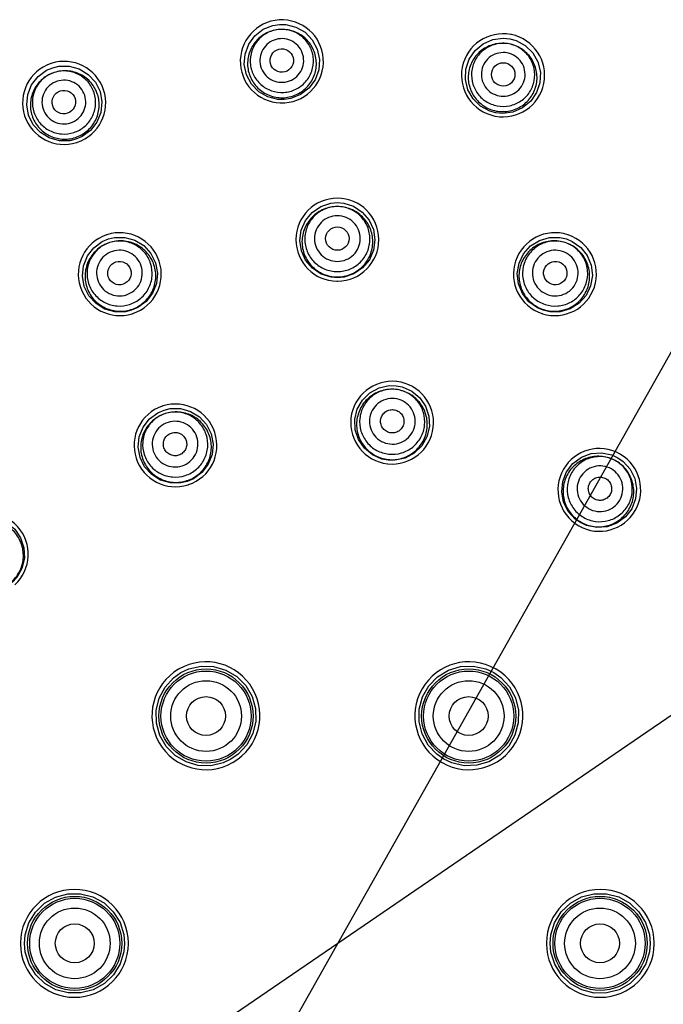
# Model space of a CAD drawing. Units: millimetres. Extents: x 914 to 4379, y 433 to 1972.
# Drawn here: x 3992 to 4014, y 935 to 968 of the extents above; entities that cross this region are included whole.
import ezdxf

# ---------------------------------------------------------------- set-up
doc = ezdxf.new("R2010")
doc.units = ezdxf.units.MM
doc.layers.get('0').update_dxf_attribs({"lineweight": 35})
doc.styles.get("Standard").update_dxf_attribs({"font": 'txt', "bigfont": 'gbcbig.shx'})
doc.dimstyles.new('ISO-25', dxfattribs={"dimtxt": 2.5, "dimasz": 2.5, "dimexe": 0.5, "dimexo": 0.5, "dimgap": 0.2, "dimtad": 1, "dimlfac": 1.5, "dimdsep": 46, "dimtxsty": 'Standard', "dimcen": 0, "dimadec": 0, "dimazin": 0, "dimtm": 1e-09, "dimtfac": 1, "dimtofl": 0, "dimtmove": 0, "dimatfit": 3, "dimfxl": 1, "dimarcsym": 0})

# ---------------------------------------------------------------- blocks, each defined once
blk = doc.blocks.new('_ArchTick')
at = {"color": 0, "linetype": 'ByBlock', "const_width": 0.15}
blk.add_lwpolyline([(-0.5, -0.5), (0.5, 0.5)], dxfattribs=at)
blk = doc.blocks.new('*D35')
at = {"color": 8, "lineweight": -2, "transparency": 16777216}
for p in [(4061.648, 976.943), (3968.578, 913.269)]:
    blk.add_line(p, (4037.232, 960.239), dxfattribs=at)
at = {"layer": 'Defpoints', "color": 0, "transparency": 16777216}
for p in [(4037.232, 960.239), (3968.578, 913.269)]:
    blk.add_point(p, dxfattribs=at)
at = {"color": 8, "lineweight": -2, "transparency": 16777216, "xscale": 2.5, "yscale": 2.5, "zscale": 2.5}
for p, rotation in [((4037.232, 960.239), 214.3777119023141), ((3968.578, 913.269), 34.37771190231409)]:
    blk.add_blockref('_ArchTick', p, dxfattribs=dict(at, rotation=rotation))
at = {"color": 0, "lineweight": -2, "transparency": 16777216, "insert": (4049.175, 973.407), "char_height": 7, "attachment_point": 5, "rotation": 34.3777}
blk.add_mtext('∅125', dxfattribs=at)
blk = doc.blocks.new('*D33')
at = {"color": 8, "lineweight": -2, "transparency": 16777216}
for p in [(4037.974, 998.975), (3984.672, 904.373)]:
    blk.add_line(p, (4021.162, 969.135), dxfattribs=at)
at = {"layer": 'Defpoints', "color": 0, "transparency": 16777216}
for p in [(4021.162, 969.135), (3984.672, 904.373)]:
    blk.add_point(p, dxfattribs=at)
at = {"color": 8, "lineweight": -2, "transparency": 16777216, "xscale": 2.5, "yscale": 2.5, "zscale": 2.5}
for p, rotation in [((4021.162, 969.135), 240.6013030765509), ((3984.672, 904.373), 60.60130307655086)]:
    blk.add_blockref('_ArchTick', p, dxfattribs=dict(at, rotation=rotation))
at = {"color": 0, "lineweight": -2, "transparency": 16777216, "insert": (4027.201, 988.258), "char_height": 7, "attachment_point": 5, "rotation": 60.6013}
blk.add_mtext('∅111.5', dxfattribs=at)

msp = doc.modelspace()

# ---------------------------------------------------------------- linework, layer by layer
at = {"color": 0, "lineweight": -2}
for points in [[(4001.0846, 965.6892), (4000.8678, 965.6938), (4000.5219, 965.78), (4000.2111, 965.9588), (3999.9608, 966.2173), (3999.7915, 966.5352), (3999.7166, 966.8876), (3999.7422, 967.2469), (3999.8661, 967.5853), (4000.0786, 967.8761), (4000.3628, 968.0964), (4000.6951, 968.2294), (4000.9226, 968.2643)], [(4000.9226, 968.2643), (4001.1394, 968.2597), (4001.4852, 968.1736), (4001.7958, 967.9949), (4002.046, 967.7367), (4002.2153, 967.4192), (4002.2904, 967.067), (4002.2652, 966.7076), (4002.1415, 966.3691), (4001.929, 966.078), (4001.6448, 965.8573), (4001.3122, 965.7241), (4001.0846, 965.6892)], [(4008.3376, 965.2329), (4008.1288, 965.2913), (4007.8152, 965.4607), (4007.5586, 965.7112), (4007.3805, 966.0238), (4007.2955, 966.3738), (4007.3107, 966.7338), (4007.4248, 967.0755), (4007.6289, 967.3724), (4007.9071, 967.6012), (4008.2371, 967.744), (4008.5921, 967.7902), (4008.8211, 967.7674)], [(4008.8211, 967.7674), (4009.03, 967.709), (4009.3435, 967.5396), (4009.5999, 967.2893), (4009.778, 966.977), (4009.8631, 966.6273), (4009.8482, 966.2675), (4009.7344, 965.9257), (4009.5304, 965.6285), (4009.2522, 965.3994), (4008.922, 965.2564), (4008.5668, 965.2101), (4008.3376, 965.2329)], [(3993.9459, 964.3275), (3993.7348, 964.278), (3993.3784, 964.2754), (3993.0328, 964.3713), (3992.7261, 964.5594), (3992.4831, 964.8252), (3992.3229, 965.148), (3992.2583, 965.5024), (3992.2941, 965.8609), (3992.4277, 966.1954), (3992.6481, 966.4795), (3992.9369, 966.691), (3993.1486, 966.7813)], [(3993.1486, 966.7813), (3993.3598, 966.8308), (3993.7161, 966.8334), (3994.0614, 966.7376), (3994.3679, 966.5497), (3994.6109, 966.2843), (3994.7712, 965.9618), (3994.8362, 965.6075), (3994.8005, 965.2488), (3994.6671, 964.914), (3994.4467, 964.6296), (3994.1577, 964.4179), (3993.9459, 964.3275)], [(4002.905, 959.5794), (4002.6885, 959.5977), (4002.3492, 959.7056), (4002.0511, 959.9034), (4001.8185, 960.1764), (4001.6701, 960.5034), (4001.6179, 960.8587), (4001.6658, 961.2146), (4001.8102, 961.5435), (4002.0397, 961.8195), (4002.3361, 962.0212), (4002.6755, 962.1332), (4002.905, 962.1538)], [(4002.905, 962.1538), (4003.1216, 962.1355), (4003.4607, 962.0277), (4003.7585, 961.8301), (4003.991, 961.5575), (4004.1395, 961.231), (4004.1921, 960.876), (4004.1446, 960.52), (4004.0006, 960.1909), (4003.7711, 959.9144), (4003.4746, 959.7123), (4003.1348, 959.6), (4002.905, 959.5794)], [(3995.8516, 958.4622), (3995.6401, 958.4128), (3995.284, 958.4105), (3994.9395, 958.5065), (3994.6339, 958.6943), (3994.3917, 958.9594), (3994.2322, 959.2811), (3994.1677, 959.6344), (3994.2034, 959.9918), (3994.3364, 960.3253), (3994.5559, 960.6087), (3994.8442, 960.8201), (3995.0561, 960.9106)], [(3995.0561, 960.9106), (3995.2677, 960.9601), (3995.6235, 960.9624), (3995.9678, 960.8666), (3996.2732, 960.6792), (3996.5153, 960.4146), (3996.6751, 960.0932), (3996.7399, 959.7399), (3996.7046, 959.3824), (3996.5718, 959.0485), (3996.3523, 958.7646), (3996.0638, 958.5529), (3995.8516, 958.4622)], [(4009.9584, 958.4622), (4009.7582, 958.5465), (4009.4688, 958.754), (4009.2465, 959.0342), (4009.1096, 959.3657), (4009.0695, 959.7225), (4009.1296, 960.0766), (4009.2851, 960.4003), (4009.524, 960.6685), (4009.8276, 960.8601), (4010.1718, 960.9604), (4010.5293, 960.962), (4010.7539, 960.9106)], [(4010.7539, 960.9106), (4010.9542, 960.8263), (4011.2434, 960.619), (4011.4656, 960.3391), (4011.6025, 960.008), (4011.6428, 959.6516), (4011.5832, 959.2977), (4011.428, 958.9738), (4011.1893, 958.7053), (4010.8857, 958.5132), (4010.5412, 958.4126), (4010.1833, 958.4109), (4009.9584, 958.4622)], [(4004.6463, 953.3211), (4004.4328, 953.362), (4004.107, 953.5048), (4003.8321, 953.7323), (4003.63, 954.0275), (4003.5171, 954.3673), (4003.5024, 954.7251), (4003.5871, 955.0731), (4003.7645, 955.3841), (4004.0207, 955.634), (4004.3356, 955.8033), (4004.6843, 955.8792), (4004.9148, 955.8757)], [(4004.9148, 955.8757), (4005.1283, 955.8348), (4005.4538, 955.6922), (4005.7284, 955.4651), (4005.9304, 955.1705), (4006.0436, 954.8313), (4006.0588, 954.4738), (4005.9747, 954.1258), (4005.7978, 953.8143), (4005.5416, 953.5638), (4005.2264, 953.3939), (4004.8772, 953.3176), (4004.6463, 953.3211)], [(3997.7573, 952.597), (3997.5457, 952.5475), (3997.19, 952.5455), (3996.8463, 952.6415), (3996.5416, 952.829), (3996.3003, 953.0935), (3996.1413, 953.4145), (3996.0771, 953.7668), (3996.1127, 954.123), (3996.2452, 954.4555), (3996.464, 954.7383), (3996.7516, 954.9495), (3996.9636, 955.04)], [(3996.9636, 955.04), (3997.1754, 955.0895), (3997.5308, 955.0916), (3997.874, 954.9957), (3998.1784, 954.8088), (3998.4197, 954.5449), (3998.579, 954.2245), (3998.6437, 953.8723), (3998.6086, 953.5158), (3998.4765, 953.1828), (3998.2576, 952.8995), (3997.9697, 952.6878), (3997.7573, 952.597)], [(4011.2341, 951.1805), (4011.0557, 951.3048), (4010.8161, 951.5677), (4010.6575, 951.8875), (4010.593, 952.2393), (4010.6281, 952.5957), (4010.7603, 952.9286), (4010.9792, 953.212), (4011.2677, 953.4239), (4011.6034, 953.5479), (4011.96, 953.5745), (4012.3093, 953.502), (4012.5185, 953.4051)], [(4012.5185, 953.4051), (4012.697, 953.2808), (4012.9363, 953.0181), (4013.0948, 952.699), (4013.1595, 952.3479), (4013.125, 951.9922), (4012.9936, 951.6595), (4012.7755, 951.3757), (4012.4872, 951.1631), (4012.1514, 951.0383), (4011.7943, 951.0111), (4011.444, 951.0834), (4011.2341, 951.1805)], [(3990.0397, 951.0425), (3990.213, 951.1739), (3990.5368, 951.3203), (3990.8893, 951.3724), (3991.2434, 951.3254), (3991.5711, 951.1826), (3991.847, 950.9547), (3992.0494, 950.6593), (3992.1625, 950.3194), (3992.1772, 949.9614), (3992.0926, 949.6135), (3991.9156, 949.3029), (3991.7585, 949.1336)], [(3999.2596, 943.0682), (3998.9934, 942.9436), (3998.5719, 942.8469), (3998.1391, 942.8587), (3997.7225, 942.9788), (3997.349, 943.1997), (3997.0428, 943.5076), (3996.8236, 943.8827), (3996.7056, 944.301), (3996.6966, 944.7355), (3996.7971, 945.1583), (3997.0005, 945.5421), (3997.2935, 945.8622), (3997.5445, 946.0388)], [(3997.5445, 946.0388), (3997.8102, 946.1633), (3998.2317, 946.2602), (3998.6651, 946.2483), (3999.0825, 946.1279), (3999.4565, 945.9062), (3999.7628, 945.5975), (3999.9816, 945.2218), (4000.0988, 944.8035), (4000.1072, 944.3694), (4000.0064, 943.9473), (3999.8031, 943.5643), (3999.5103, 943.2446), (3999.2596, 943.0682)], [(4006.5504, 943.0682), (4006.3095, 943.2364), (4006.015, 943.553), (4005.8088, 943.9338), (4005.7045, 944.3547), (4005.7091, 944.7887), (4005.8226, 945.2079), (4006.038, 945.5853), (4006.3414, 945.8966), (4006.7133, 946.1217), (4007.1298, 946.2459), (4007.5637, 946.2615), (4007.9873, 946.1678), (4008.2655, 946.0388)], [(4008.2655, 946.0388), (4008.5062, 945.8709), (4008.8009, 945.5542), (4009.0073, 945.173), (4009.1116, 944.7512), (4009.1066, 944.3164), (4008.9924, 943.8968), (4008.7764, 943.5196), (4008.4727, 943.2089), (4008.101, 942.9847), (4007.6851, 942.861), (4007.2517, 942.8456), (4006.8286, 942.9393), (4006.5504, 943.0682)], [(3992.184, 936.7541), (3992.209, 937.046), (3992.3353, 937.4587), (3992.5612, 937.8273), (3992.8729, 938.1284), (3993.2509, 938.342), (3993.671, 938.454), (3994.1064, 938.4566), (3994.5288, 938.3494), (3994.9106, 938.1392), (3995.2268, 937.8399), (3995.4569, 937.4715), (3995.587, 937.0583), (3995.6141, 936.7541)], [(4010.1959, 936.7541), (4010.221, 937.0465), (4010.348, 937.4603), (4010.5754, 937.8302), (4010.8894, 938.1318), (4011.2696, 938.3448), (4011.6914, 938.4551), (4012.1269, 938.4556), (4012.5479, 938.3466), (4012.9274, 938.1356), (4013.2413, 937.8366), (4013.4698, 937.4695), (4013.599, 937.0575), (4013.626, 936.7541)], [(3995.6141, 936.7541), (3995.5891, 936.4618), (3995.462, 936.048), (3995.2346, 935.6781), (3994.9206, 935.3765), (3994.5404, 935.1635), (3994.1186, 935.0532), (3993.6831, 935.0527), (3993.2621, 935.1617), (3992.8826, 935.3727), (3992.5687, 935.6717), (3992.3402, 936.0388), (3992.211, 936.4508), (3992.184, 936.7541)], [(4013.626, 936.7541), (4013.601, 936.4623), (4013.4747, 936.0496), (4013.2488, 935.681), (4012.9371, 935.3799), (4012.5591, 935.1663), (4012.139, 935.0543), (4011.7036, 935.0517), (4011.2812, 935.1589), (4010.8994, 935.3691), (4010.5833, 935.6684), (4010.3531, 936.0368), (4010.223, 936.45), (4010.1959, 936.7541)]]:
    msp.add_lwpolyline(points, dxfattribs=at)
for centre, radius in [((4002.9291, 936.7872), 37.1674), ((3998.4037, 944.5507), 1.6128), ((3998.4049, 944.5485), 1.5446), ((4007.4063, 944.5507), 1.6128), ((4007.4051, 944.5485), 1.5446), ((3998.4049, 944.5485), 1.2115), ((4007.4051, 944.5485), 1.2115), ((3998.4049, 944.5485), 0.6667), ((4007.4051, 944.5485), 0.6667), ((3993.9023, 936.7542), 1.6128), ((3993.9048, 936.7541), 1.5446), ((4011.9077, 936.7541), 1.6128), ((4011.9052, 936.7541), 1.5446), ((3993.9048, 936.7541), 1.2115), ((4011.9052, 936.7541), 1.2115), ((3993.9048, 936.7541), 0.6667), ((4011.9052, 936.7541), 0.6667)]:
    msp.add_circle(centre, radius, dxfattribs=at)
for centre, radius, start, end in [((4002.9168, 936.7542), 37.1673, 89.97953, 179.97748), ((4002.9167, 936.7542), 37.1674, 0.02337, 89.97934), ((4002.9181, 936.7542), 37.1673, 7.92807, 86.12903), ((4001.0024, 966.9967), 1.4244, 93.60376, 273.59624), ((4001.0022, 966.9967), 1.4244, 274.13575, 93.59621), ((4008.5832, 966.5198), 1.4244, 79.20374, 258.66359), ((4008.583, 966.5198), 1.4244, 259.20369, 78.44968), ((4008.5846, 966.5289), 1.4151, 78.43891, 79.19042), ((3993.541, 965.5734), 1.4244, 288.53575, 107.99621), ((3993.5411, 965.5734), 1.4244, 108.74941, 287.46357), ((3993.5365, 965.587), 1.4101, 107.99528, 108.7485), ((4001.0033, 966.9827), 1.4103, 273.59496, 274.13224), ((4008.5816, 966.5108), 1.4153, 258.65552, 259.19161), ((3993.5441, 965.5648), 1.4153, 287.45552, 287.99161), ((3993.5455, 965.5601), 1.4103, 287.99496, 288.53224), ((4002.9051, 960.8825), 1.4215, 270.55447, 269.44677), ((3995.449, 959.7016), 1.4215, 108.73456, 287.44685), ((3995.4445, 959.7149), 1.4075, 107.99559, 108.735), ((3995.4489, 959.7016), 1.4215, 288.55238, 107.99752), ((4010.3611, 959.7016), 1.4215, 72.00243, 251.44694), ((4010.361, 959.7016), 1.4215, 252.55242, 71.26457), ((4010.3636, 959.7102), 1.4125, 71.25251, 71.99021), ((4002.905, 960.8152), 1.208, 269.30867, 269.99985), ((4002.9052, 960.8737), 1.4127, 269.43796, 269.99222), ((4002.9051, 960.8689), 1.4079, 269.99504, 270.5524), ((3995.4703, 959.6358), 1.2061, 287.2637, 288.73681), ((3995.4518, 959.6933), 1.4127, 287.43801, 287.99213), ((3995.4533, 959.6887), 1.4079, 287.99482, 288.55005), ((4010.3585, 959.6932), 1.4127, 251.4381, 251.99214), ((4010.357, 959.6886), 1.4079, 251.99482, 252.55016), ((4010.3397, 959.6358), 1.2061, 251.2637, 252.73681), ((4004.7818, 954.6102), 1.4187, 84.00159, 263.43247), ((4004.7817, 954.6102), 1.4187, 264.00153, 83.27765), ((4004.7824, 954.6191), 1.4098, 83.26445, 83.98982), ((3997.3568, 953.8298), 1.4187, 108.72125, 287.43249), ((3997.3524, 953.8429), 1.4048, 107.99597, 108.72274), ((3997.3538, 953.8383), 1.4097, 107.26925, 107.99051), ((3997.3568, 953.8298), 1.4187, 288.56898, 107.28175), ((3997.3754, 953.7726), 1.2047, 108.0005, 109.19853), ((4011.8822, 952.3031), 1.4187, 60.72348, 239.43284), ((4011.8821, 952.3031), 1.4187, 240.58742, 59.21314), ((4011.889, 952.3151), 1.4049, 59.99624, 60.72525), ((4011.8877, 952.3132), 1.4072, 59.19809, 59.9892), ((4004.781, 954.6017), 1.4102, 263.42346, 263.9928), ((4011.8521, 952.2509), 1.2048, 60.00049, 61.19635), ((4011.8517, 952.2503), 1.2054, 58.82808, 59.99954), ((3997.3773, 953.7665), 1.2052, 288.00048, 289.18781), ((3997.3596, 953.8218), 1.4102, 287.42346, 287.9928), ((3997.361, 953.8172), 1.4054, 287.99469, 288.56747), ((3990.8911, 950.0968), 1.4187, 312.56694, 131.27763), ((4011.849, 952.2456), 1.2053, 238.8163, 239.99953), ((4011.8508, 952.2487), 1.2089, 240.00026, 240.98432), ((4011.8781, 952.2956), 1.4102, 239.42388, 239.9929), ((4011.8752, 952.2907), 1.4044, 239.99327, 240.5845), ((3998.399, 944.5587), 1.8497, 300.39456, 119.48512), ((4007.411, 944.5587), 1.8497, 60.51253, 239.60472), ((3998.3991, 944.5587), 1.8497, 120.48966, 299.6044), ((3998.3924, 944.5702), 1.8364, 120.00133, 120.49398), ((3998.394, 944.5665), 1.8404, 119.46996, 119.98686), ((4007.4109, 944.5587), 1.8497, 240.39485, 59.48826), ((4007.4177, 944.57), 1.8365, 60.00471, 60.52014), ((4007.4153, 944.567), 1.8403, 59.47373, 59.98748), ((3998.4029, 944.5523), 1.8422, 299.59721, 299.99386), ((3998.4046, 944.549), 1.8385, 299.99961, 300.39598), ((4007.4074, 944.5521), 1.8422, 239.59785, 239.99396), ((4007.4054, 944.549), 1.8385, 239.99961, 240.39628), ((3993.8931, 936.7541), 1.8497, 0.42471, 179.44922), ((4011.9169, 936.7541), 1.8497, 0.55402, 179.57992), ((4002.9167, 936.7541), 37.1673, 180.02322, 359.97734), ((3993.883, 936.7536), 1.8396, 179.42905, 179.98254), ((3993.8827, 936.7547), 1.8393, 180.01755, 180.57439), ((3993.8931, 936.7542), 1.8497, 180.55402, 359.57992), ((3993.9005, 936.7538), 1.8423, 0.01006, 0.43617), ((3993.9005, 936.7545), 1.8423, 359.56911, 359.99058), ((4011.9095, 936.7538), 1.8423, 179.56911, 179.99058), ((4011.9095, 936.7545), 1.8423, 180.01006, 180.43617), ((4011.9169, 936.7542), 1.8497, 180.42471, 359.44922), ((4011.9273, 936.7536), 1.8393, 0.01755, 0.57439), ((4011.927, 936.7547), 1.8396, 359.42905, 359.98254)]:
    msp.add_arc(centre, radius, start, end, dxfattribs=at)
for centre, major_axis, ratio in [((4001.0005, 967.026), (-0.0253, 0.4014), 0.9999848), ((4008.5886, 966.5486), (0.0754, 0.3951), 0.9999848), ((3993.532, 965.6013), (-0.1243, 0.3825), 0.9999848), ((4002.905, 960.9202), (0.4011, 0), 0.9989756), ((3995.4373, 959.7374), (0.3815, 0.1239), 0.9989756), ((4010.3727, 959.7374), (0.3815, -0.1239), 0.9989756)]:
    msp.add_ellipse(centre, major_axis=major_axis, ratio=ratio, dxfattribs=at)
for points, knots in [([(3964.798, 936.7872), (3964.7989, 936.9305), (3964.7998, 937.2177), (3964.8084, 937.6826), (3964.8237, 938.182), (3964.8491, 938.7451), (3964.8853, 939.3378), (3964.935, 939.9844), (3964.9984, 940.6549), (3965.0788, 941.3694), (3965.1758, 942.1024), (3965.293, 942.8734), (3965.429, 943.6613), (3965.5891, 944.4889), (3965.7724, 945.3358), (3965.9879, 946.2304), (3966.234, 947.1484), (3966.5227, 948.1237), (3966.8489, 949.1259), (3967.2298, 950.1936), (3967.6585, 951.2895), (3968.157, 952.4543), (3968.715, 953.6444), (3969.3594, 954.8991), (3970.0757, 956.1704), (3970.897, 957.5003), (3971.805, 958.8396), (3972.8375, 960.2261), (3973.9691, 961.6056), (3975.2453, 963.0171), (3976.6356, 964.4075), (3978.1954, 965.8127), (3979.8855, 967.1739), (3981.7718, 968.5206), (3983.8031, 969.79), (3986.047, 970.9984), (3988.4381, 972.0825), (3991.0261, 973.0414), (3993.7339, 973.8253), (3996.5839, 974.4215), (3999.5056, 974.8009), (4002.4944, 974.9528), (4005.4982, 974.8665), (4008.4875, 974.5447), (4011.4317, 973.9904), (4014.2839, 973.2165), (4017.0399, 972.2364), (4019.6352, 971.0853), (4022.0891, 969.7742), (4024.33, 968.3648), (4026.406, 966.8531), (4028.2429, 965.3239), (4029.9092, 963.7534), (4031.3486, 962.2294), (4032.6409, 960.6993), (4033.7501, 959.2427), (4034.7431, 957.7993), (4035.5966, 956.4263), (4036.3608, 955.067), (4037.0339, 953.7439), (4037.6452, 952.4118), (4038.2035, 951.0567), (4038.7139, 949.6633), (4039.1915, 948.1828), (4039.6224, 946.6321), (4040.0204, 944.9274), (4040.3585, 943.1201), (4040.6319, 941.1156), (4040.8118, 939.0032), (4040.8522, 937.5256), (4040.8521, 936.7872)], [0, 0, 0, 0, 0.0035929, 0.0071992, 0.011653, 0.0161186, 0.0213267, 0.0265374, 0.0323731, 0.0382079, 0.0445588, 0.0509069, 0.0577543, 0.0645979, 0.0720355, 0.0794714, 0.0876626, 0.0958552, 0.104965, 0.114078, 0.1242667, 0.1344567, 0.1458322, 0.1572062, 0.1698045, 0.1823997, 0.1963761, 0.2103494, 0.2257171, 0.2410842, 0.2580304, 0.2749785, 0.2936868, 0.3123957, 0.3330409, 0.3536862, 0.3762372, 0.3987909, 0.422811, 0.4468304, 0.4717078, 0.4965859, 0.5217679, 0.5469524, 0.5718723, 0.5967874, 0.6209541, 0.6451258, 0.6678837, 0.6906349, 0.7114264, 0.732213, 0.750503, 0.7687895, 0.7847302, 0.8006836, 0.8146615, 0.8286307, 0.841192, 0.8537388, 0.8658314, 0.87792, 0.8904674, 0.9030173, 0.916905, 0.9307986, 0.9468847, 0.9629734, 0.9814904, 1, 1, 1, 1]), ([(4039.8655, 936.7541), (4039.8651, 937.9627), (4039.7464, 940.3818), (4039.214, 943.9741), (4038.331, 947.4975), (4036.7015, 952.0531), (4033.8367, 957.4149), (4029.9793, 962.1134), (4026.3941, 965.3623), (4023.4769, 967.526), (4020.3615, 969.3932), (4015.988, 971.4621), (4010.1702, 973.2278), (4002.916, 973.9415), (3995.6619, 973.2278), (3989.8441, 971.4621), (3985.4706, 969.3932), (3982.3552, 967.5261), (3979.438, 965.3623), (3975.8528, 962.1134), (3971.9954, 957.415), (3969.1307, 952.0532), (3967.5011, 947.4976), (3966.6182, 943.9742), (3966.0857, 940.3818), (3965.967, 937.9627), (3965.9667, 936.7541)], [0, 0, 0, 0, 0.0312658, 0.0625395, 0.093807, 0.1250763, 0.187539, 0.2500018, 0.2812706, 0.3125393, 0.343808, 0.3750766, 0.4375385, 0.5000001, 0.5624617, 0.6249233, 0.6561919, 0.6874604, 0.7187291, 0.7499978, 0.8124605, 0.8749233, 0.9061926, 0.9374603, 0.9687341, 1, 1, 1, 1]), ([(4000.9334, 968.0914), (4000.78, 968.0817), (4000.4743, 968.0012), (4000.0994, 967.7162), (3999.8624, 967.3105), (3999.7996, 966.8461), (3999.9202, 966.3932), (4000.2062, 966.0205), (4000.6138, 965.7848), (4000.9272, 965.7433), (4001.0806, 965.7529)], [0, 0, 0, 0, 0.1256703, 0.2509372, 0.3756736, 0.5000294, 0.6243762, 0.7490945, 0.8743432, 1, 1, 1, 1]), ([(4000.9334, 968.0914), (4000.7928, 968.0825), (4000.5121, 968.0084), (4000.1679, 967.7457), (3999.9499, 967.3713), (3999.8921, 966.9419), (4000.0032, 966.5233), (4000.2665, 966.1791), (4000.6409, 965.9616), (4000.9287, 965.9233), (4001.0693, 965.9321)], [0, 0, 0, 0, 0.1250924, 0.250112, 0.3750793, 0.5, 0.6249207, 0.749888, 0.8749076, 1, 1, 1, 1]), ([(4001.0806, 965.7529), (4001.2339, 965.7626), (4001.5397, 965.843), (4001.9145, 966.128), (4002.1515, 966.5336), (4002.2144, 966.998), (4002.0939, 967.4509), (4001.8079, 967.8237), (4001.4003, 968.0595), (4001.0868, 968.101), (4000.9334, 968.0914)], [0, 0, 0, 0, 0.1256571, 0.2509057, 0.375624, 0.4999706, 0.6243262, 0.7490627, 0.8743297, 1, 1, 1, 1]), ([(4001.0693, 965.9321), (4001.2099, 965.941), (4001.4906, 966.015), (4001.8348, 966.2777), (4002.0529, 966.6522), (4002.1106, 967.0815), (4001.9995, 967.5002), (4001.7362, 967.8444), (4001.3618, 968.0619), (4001.074, 968.1002), (4000.9334, 968.0914)], [0, 0, 0, 0, 0.1250924, 0.250112, 0.3750793, 0.5, 0.6249207, 0.749888, 0.8749076, 1, 1, 1, 1]), ([(4000.9533, 967.7761), (4000.8559, 967.77), (4000.6614, 967.7187), (4000.423, 967.5367), (4000.272, 967.2773), (4000.2319, 966.9799), (4000.3089, 966.6899), (4000.4913, 966.4515), (4000.7506, 966.3008), (4000.95, 966.2743), (4001.0474, 966.2804)], [0, 0, 0, 0, 0.1250878, 0.250106, 0.3750775, 0.5, 0.6249225, 0.7498939, 0.8749121, 1, 1, 1, 1]), ([(4001.0474, 966.2804), (4001.1448, 966.2865), (4001.3392, 966.3378), (4001.5776, 966.5198), (4001.7287, 966.7792), (4001.7687, 967.0766), (4001.6917, 967.3666), (4001.5093, 967.605), (4001.25, 967.7557), (4001.0507, 967.7822), (4000.9533, 967.7761)], [0, 0, 0, 0, 0.1250878, 0.250106, 0.3750775, 0.5, 0.6249225, 0.7498939, 0.8749121, 1, 1, 1, 1]), ([(4008.7886, 967.5972), (4008.6377, 967.6259), (4008.3215, 967.6241), (4007.8875, 967.4412), (4007.557, 967.1072), (4007.3807, 966.673), (4007.3849, 966.2043), (4007.5692, 965.7722), (4007.9054, 965.4425), (4008.1986, 965.3244), (4008.3496, 965.2956)], [0, 0, 0, 0, 0.1256703, 0.2509372, 0.3756736, 0.5000294, 0.6243762, 0.7490945, 0.8743432, 1, 1, 1, 1]), ([(4008.7886, 967.5972), (4008.6502, 967.6236), (4008.3599, 967.6216), (4007.9612, 967.4528), (4007.6569, 967.1443), (4007.4942, 966.7428), (4007.4976, 966.3097), (4007.6671, 965.9108), (4007.9756, 965.607), (4008.2448, 965.4984), (4008.3832, 965.472)], [0, 0, 0, 0, 0.1250924, 0.250112, 0.3750793, 0.5, 0.6249207, 0.749888, 0.8749076, 1, 1, 1, 1]), ([(4008.7294, 967.2869), (4008.6336, 967.3051), (4008.4325, 967.3038), (4008.1563, 967.1868), (4007.9455, 966.9731), (4007.8328, 966.6951), (4007.8352, 966.395), (4007.9525, 966.1187), (4008.1663, 965.9083), (4008.3527, 965.833), (4008.4486, 965.8147)], [0, 0, 0, 0, 0.1250878, 0.250106, 0.3750775, 0.5, 0.6249225, 0.7498939, 0.8749121, 1, 1, 1, 1]), ([(4008.3496, 965.2956), (4008.5005, 965.2668), (4008.8167, 965.2687), (4009.2506, 965.4515), (4009.5811, 965.7854), (4009.7575, 966.2196), (4009.7534, 966.6882), (4009.569, 967.1204), (4009.2329, 967.4502), (4008.9396, 967.5684), (4008.7886, 967.5972)], [0, 0, 0, 0, 0.1256571, 0.2509057, 0.375624, 0.4999706, 0.6243262, 0.7490627, 0.8743297, 1, 1, 1, 1]), ([(4008.3832, 965.472), (4008.5216, 965.4456), (4008.8119, 965.4475), (4009.2106, 965.6163), (4009.515, 965.9248), (4009.6776, 966.3263), (4009.6742, 966.7594), (4009.5048, 967.1583), (4009.1962, 967.4621), (4008.927, 967.5707), (4008.7886, 967.5972)], [0, 0, 0, 0, 0.1250924, 0.250112, 0.3750793, 0.5, 0.6249207, 0.749888, 0.8749076, 1, 1, 1, 1]), ([(4008.4486, 965.8147), (4008.5445, 965.7964), (4008.7455, 965.7978), (4009.0217, 965.9148), (4009.2326, 966.1284), (4009.3453, 966.4065), (4009.3428, 966.7066), (4009.2255, 966.9829), (4009.0118, 967.1933), (4008.8253, 967.2686), (4008.7294, 967.2869)], [0, 0, 0, 0, 0.1250878, 0.250106, 0.3750775, 0.5, 0.6249225, 0.7498939, 0.8749121, 1, 1, 1, 1]), ([(3993.2021, 966.6165), (3993.056, 966.569), (3992.7798, 966.4151), (3992.4876, 966.0458), (3992.3589, 965.5939), (3992.4136, 965.1284), (3992.643, 964.7197), (3993.0128, 964.4299), (3993.4661, 964.3029), (3993.78, 964.3407), (3993.9262, 964.3882)], [0, 0, 0, 0, 0.1256703, 0.2509372, 0.3756736, 0.5000294, 0.6243762, 0.7490945, 0.8743432, 1, 1, 1, 1]), ([(3993.2021, 966.6165), (3993.0681, 966.573), (3992.8147, 966.4314), (3992.5466, 966.0914), (3992.4285, 965.6744), (3992.4794, 965.2443), (3992.6911, 964.8664), (3993.0317, 964.5984), (3993.4484, 964.4809), (3993.7367, 964.5154), (3993.8707, 964.5589)], [0, 0, 0, 0, 0.1250924, 0.250112, 0.3750793, 0.5, 0.6249207, 0.749888, 0.8749076, 1, 1, 1, 1]), ([(3993.9262, 964.3882), (3994.0723, 964.4356), (3994.3484, 964.5896), (3994.6406, 964.9588), (3994.7694, 965.4106), (3994.7148, 965.8761), (3994.4854, 966.2848), (3994.1157, 966.5748), (3993.6622, 966.7018), (3993.3483, 966.664), (3993.2021, 966.6165)], [0, 0, 0, 0, 0.1256571, 0.2509057, 0.375624, 0.4999706, 0.6243262, 0.7490627, 0.8743297, 1, 1, 1, 1]), ([(3993.8707, 964.5589), (3994.0047, 964.6024), (3994.2581, 964.744), (3994.5262, 965.084), (3994.6443, 965.501), (3994.5934, 965.9312), (3994.3817, 966.3091), (3994.0411, 966.577), (3993.6244, 966.6945), (3993.3361, 966.6601), (3993.2021, 966.6165)], [0, 0, 0, 0, 0.1250924, 0.250112, 0.3750793, 0.5, 0.6249207, 0.749888, 0.8749076, 1, 1, 1, 1]), ([(3993.2997, 966.3161), (3993.2069, 966.2859), (3993.0314, 966.1879), (3992.8457, 965.9523), (3992.7639, 965.6635), (3992.7991, 965.3655), (3992.9458, 965.1038), (3993.1817, 964.9182), (3993.4704, 964.8367), (3993.67, 964.8606), (3993.7629, 964.8908)], [0, 0, 0, 0, 0.1250878, 0.250106, 0.3750775, 0.5, 0.6249225, 0.7498939, 0.8749121, 1, 1, 1, 1]), ([(3993.7629, 964.8908), (3993.8557, 964.9209), (3994.0312, 965.019), (3994.2169, 965.2545), (3994.2987, 965.5434), (3994.2635, 965.8414), (3994.1168, 966.1031), (3993.8809, 966.2887), (3993.5922, 966.3701), (3993.3926, 966.3463), (3993.2997, 966.3161)], [0, 0, 0, 0, 0.1250878, 0.250106, 0.3750775, 0.5, 0.6249225, 0.7498939, 0.8749121, 1, 1, 1, 1]), ([(4002.905, 962.0198), (4002.7477, 962.0198), (4002.4301, 961.9574), (4002.0281, 961.6909), (4001.758, 961.2917), (4001.6615, 960.8204), (4001.7527, 960.3482), (4002.018, 959.9463), (4002.4166, 959.6752), (4002.7333, 959.6091), (4002.8904, 959.6072)], [0, 0, 0, 0, 0.1254618, 0.2506591, 0.3755328, 0.5001576, 0.6247217, 0.7494983, 0.8746177, 1, 1, 1, 1]), ([(4002.905, 962.0198), (4002.7598, 962.0198), (4002.4662, 961.9618), (4002.0951, 961.7138), (4001.8466, 961.3427), (4001.7594, 960.9048), (4001.8466, 960.4669), (4002.0951, 960.0957), (4002.4662, 959.8477), (4002.7598, 959.7897), (4002.905, 959.7897)], [0, 0, 0, 0, 0.1250924, 0.250112, 0.3750793, 0.5, 0.6249207, 0.749888, 0.8749076, 1, 1, 1, 1]), ([(4002.905, 959.6072), (4003.0628, 959.6072), (4003.3815, 959.67), (4003.7844, 959.9383), (4004.0542, 960.3399), (4004.1488, 960.8135), (4004.0542, 961.2871), (4003.7845, 961.6886), (4003.3815, 961.957), (4003.0628, 962.0198), (4002.905, 962.0198)], [0, 0, 0, 0, 0.1254089, 0.2505723, 0.3753982, 0.4999937, 0.6245862, 0.7494142, 0.8745857, 1, 1, 1, 1]), ([(4002.905, 959.7897), (4003.0502, 959.7897), (4003.3438, 959.8477), (4003.7149, 960.0957), (4003.9635, 960.4669), (4004.0506, 960.9048), (4003.9635, 961.3427), (4003.7149, 961.7138), (4003.3438, 961.9618), (4003.0502, 962.0198), (4002.905, 962.0198)], [0, 0, 0, 0, 0.1250924, 0.250112, 0.3750793, 0.5, 0.6249207, 0.749888, 0.8749076, 1, 1, 1, 1]), ([(4002.905, 961.7039), (4002.8031, 961.7039), (4002.597, 961.6632), (4002.3366, 961.4891), (4002.1621, 961.2287), (4002.1009, 960.9213), (4002.1621, 960.6139), (4002.3366, 960.3535), (4002.597, 960.1794), (4002.8031, 960.1387), (4002.905, 960.1387)], [0, 0, 0, 0, 0.1250878, 0.250106, 0.3750775, 0.5, 0.6249225, 0.7498939, 0.8749121, 1, 1, 1, 1]), ([(4002.905, 960.1387), (4003.0069, 960.1387), (4003.213, 960.1794), (4003.4734, 960.3535), (4003.6479, 960.6139), (4003.7091, 960.9213), (4003.6479, 961.2287), (4003.4734, 961.4891), (4003.213, 961.6632), (4003.0069, 961.7039), (4002.905, 961.7039)], [0, 0, 0, 0, 0.1250878, 0.250106, 0.3750775, 0.5, 0.6249225, 0.7498939, 0.8749121, 1, 1, 1, 1]), ([(3995.0975, 960.7832), (3994.948, 960.7346), (3994.6653, 960.5773), (3994.3654, 960.1998), (3994.2317, 959.737), (3994.2852, 959.2591), (3994.5175, 958.838), (3994.8938, 958.5375), (3995.3566, 958.4025), (3995.6782, 958.4373), (3995.8283, 958.484)], [0, 0, 0, 0, 0.1254337, 0.250607, 0.3754498, 0.5000487, 0.6246312, 0.7494396, 0.8745786, 1, 1, 1, 1]), ([(3995.0975, 960.7832), (3994.9594, 960.7383), (3994.6981, 960.5924), (3994.4218, 960.2419), (3994.3001, 959.8121), (3994.3525, 959.3687), (3994.5707, 958.9792), (3994.9218, 958.703), (3995.3514, 958.5819), (3995.6485, 958.6174), (3995.7866, 958.6623)], [0, 0, 0, 0, 0.1250924, 0.250112, 0.3750793, 0.5, 0.6249207, 0.749888, 0.8749076, 1, 1, 1, 1]), ([(3995.8577, 958.4935), (3996.0066, 958.544), (3996.2872, 958.7049), (3996.5822, 959.0861), (3996.71, 959.5504), (3996.6505, 960.0276), (3996.4128, 960.4457), (3996.0327, 960.7415), (3995.5682, 960.8706), (3995.247, 960.8318), (3995.0975, 960.7832)], [0, 0, 0, 0, 0.1254219, 0.2505608, 0.375369, 0.4999513, 0.62455, 0.749393, 0.8745663, 1, 1, 1, 1]), ([(3995.7866, 958.6623), (3995.9247, 958.7072), (3996.186, 958.8531), (3996.4623, 959.2036), (3996.584, 959.6334), (3996.5316, 960.0768), (3996.3134, 960.4663), (3995.9623, 960.7425), (3995.5327, 960.8636), (3995.2356, 960.8281), (3995.0975, 960.7832)], [0, 0, 0, 0, 0.1250924, 0.250112, 0.3750793, 0.5, 0.6249207, 0.749888, 0.8749076, 1, 1, 1, 1]), ([(4010.7125, 960.7832), (4010.563, 960.8318), (4010.2418, 960.8706), (4009.7773, 960.7415), (4009.3972, 960.4457), (4009.1595, 960.0276), (4009.1, 959.5504), (4009.2278, 959.0861), (4009.5228, 958.7049), (4009.8034, 958.544), (4009.9523, 958.4935)], [0, 0, 0, 0, 0.1254337, 0.250607, 0.3754498, 0.5000487, 0.6246312, 0.7494396, 0.8745786, 1, 1, 1, 1]), ([(4010.7125, 960.7832), (4010.5744, 960.8281), (4010.2773, 960.8636), (4009.8477, 960.7425), (4009.4966, 960.4663), (4009.2784, 960.0768), (4009.226, 959.6334), (4009.3477, 959.2036), (4009.624, 958.8531), (4009.8853, 958.7072), (4010.0234, 958.6623)], [0, 0, 0, 0, 0.1250924, 0.250112, 0.3750793, 0.5, 0.6249207, 0.749888, 0.8749076, 1, 1, 1, 1]), ([(4009.9817, 958.484), (4010.1318, 958.4373), (4010.4534, 958.4025), (4010.9162, 958.5375), (4011.2925, 958.8381), (4011.5248, 959.2591), (4011.5783, 959.737), (4011.4446, 960.1998), (4011.1447, 960.5773), (4010.862, 960.7346), (4010.7125, 960.7832)], [0, 0, 0, 0, 0.1254219, 0.2505608, 0.375369, 0.4999513, 0.62455, 0.749393, 0.8745663, 1, 1, 1, 1]), ([(4010.0234, 958.6623), (4010.1615, 958.6174), (4010.4586, 958.5819), (4010.8882, 958.703), (4011.2393, 958.9792), (4011.4575, 959.3687), (4011.5099, 959.8121), (4011.3882, 960.2419), (4011.1119, 960.5924), (4010.8506, 960.7383), (4010.7125, 960.7832)], [0, 0, 0, 0, 0.1250924, 0.250112, 0.3750793, 0.5, 0.6249207, 0.749888, 0.8749076, 1, 1, 1, 1]), ([(3995.1951, 960.4828), (3995.0982, 960.4513), (3994.9148, 960.3489), (3994.7209, 960.1029), (3994.6354, 959.8012), (3994.6722, 959.49), (3994.8254, 959.2166), (3995.0718, 959.0228), (3995.3733, 958.9377), (3995.5818, 958.9627), (3995.6788, 958.9942)], [0, 0, 0, 0, 0.1250878, 0.250106, 0.3750775, 0.5, 0.6249225, 0.7498939, 0.8749121, 1, 1, 1, 1]), ([(3995.6788, 958.9942), (3995.7757, 959.0257), (3995.9591, 959.128), (3996.153, 959.3741), (3996.2384, 959.6757), (3996.2017, 959.987), (3996.0485, 960.2604), (3995.8021, 960.4542), (3995.5006, 960.5392), (3995.292, 960.5143), (3995.1951, 960.4828)], [0, 0, 0, 0, 0.1250878, 0.250106, 0.3750775, 0.5, 0.6249225, 0.7498939, 0.8749121, 1, 1, 1, 1]), ([(4010.6149, 960.4828), (4010.518, 960.5143), (4010.3094, 960.5392), (4010.0079, 960.4542), (4009.7615, 960.2604), (4009.6083, 959.987), (4009.5716, 959.6757), (4009.657, 959.3741), (4009.8509, 959.128), (4010.0343, 959.0257), (4010.1312, 958.9942)], [0, 0, 0, 0, 0.1250878, 0.250106, 0.3750775, 0.5, 0.6249225, 0.7498939, 0.8749121, 1, 1, 1, 1]), ([(4010.1312, 958.9942), (4010.2282, 958.9627), (4010.4367, 958.9377), (4010.7382, 959.0228), (4010.9846, 959.2166), (4011.1378, 959.49), (4011.1746, 959.8012), (4011.0891, 960.1029), (4010.8952, 960.3489), (4010.7118, 960.4513), (4010.6149, 960.4828)], [0, 0, 0, 0, 0.1250878, 0.250106, 0.3750775, 0.5, 0.6249225, 0.7498939, 0.8749121, 1, 1, 1, 1]), ([(4004.9014, 955.7484), (4004.7445, 955.7649), (4004.4211, 955.7357), (4003.9923, 955.5105), (4003.6819, 955.1387), (4003.5382, 954.6767), (4003.5829, 954.195), (4003.8092, 953.7669), (4004.1817, 953.4577), (4004.492, 953.3619), (4004.6488, 953.3454)], [0, 0, 0, 0, 0.125252, 0.25035, 0.3752696, 0.5000528, 0.6248198, 0.7497063, 0.8747714, 1, 1, 1, 1]), ([(4004.9014, 955.7484), (4004.7569, 955.7636), (4004.4589, 955.7366), (4004.0639, 955.5287), (4003.7779, 955.1856), (4003.6455, 954.7592), (4003.6864, 954.3146), (4003.8948, 953.9195), (4004.238, 953.6341), (4004.5238, 953.5457), (4004.6683, 953.5305)], [0, 0, 0, 0, 0.1250924, 0.250112, 0.3750793, 0.5, 0.6249207, 0.749888, 0.8749076, 1, 1, 1, 1]), ([(4004.6488, 953.3454), (4004.8056, 953.3289), (4005.129, 953.3582), (4005.5577, 953.5832), (4005.8681, 953.9548), (4006.0119, 954.4167), (4005.9674, 954.8985), (4005.7412, 955.3267), (4005.3685, 955.6361), (4005.0582, 955.7319), (4004.9014, 955.7484)], [0, 0, 0, 0, 0.1252291, 0.2502941, 0.3751805, 0.4999472, 0.6247302, 0.7496499, 0.874748, 1, 1, 1, 1]), ([(4004.6683, 953.5305), (4004.8127, 953.5153), (4005.1107, 953.5424), (4005.5057, 953.7502), (4005.7917, 954.0933), (4005.9242, 954.5197), (4005.8832, 954.9643), (4005.6748, 955.3594), (4005.3317, 955.6448), (4005.0458, 955.7332), (4004.9014, 955.7484)], [0, 0, 0, 0, 0.1250924, 0.250112, 0.3750793, 0.5, 0.6249207, 0.749888, 0.8749076, 1, 1, 1, 1]), ([(4004.8684, 955.4342), (4004.767, 955.4449), (4004.5578, 955.4259), (4004.2806, 955.28), (4004.0799, 955.0392), (4003.9869, 954.74), (4004.0156, 954.4279), (4004.1619, 954.1506), (4004.4027, 953.9503), (4004.6034, 953.8882), (4004.7047, 953.8776)], [0, 0, 0, 0, 0.1250878, 0.250106, 0.3750775, 0.5, 0.6249225, 0.7498939, 0.8749121, 1, 1, 1, 1]), ([(4004.7047, 953.8776), (4004.8061, 953.8669), (4005.0153, 953.8859), (4005.2925, 954.0318), (4005.4932, 954.2726), (4005.5862, 954.5719), (4005.5575, 954.8839), (4005.4112, 955.1612), (4005.1704, 955.3616), (4004.9697, 955.4236), (4004.8684, 955.4342)], [0, 0, 0, 0, 0.1250878, 0.250106, 0.3750775, 0.5, 0.6249225, 0.7498939, 0.8749121, 1, 1, 1, 1]), ([(3996.9793, 954.9102), (3996.8313, 954.8587), (3996.5527, 954.6961), (3996.261, 954.3137), (3996.1363, 953.8492), (3996.1982, 953.3727), (3996.4371, 952.9558), (3996.8172, 952.6613), (3997.2807, 952.5331), (3997.6008, 952.5719), (3997.7498, 952.6203)], [0, 0, 0, 0, 0.125264, 0.2503546, 0.3752676, 0.5000478, 0.6248159, 0.7497049, 0.8747713, 1, 1, 1, 1]), ([(3997.0031, 954.9183), (3996.865, 954.8734), (3996.6037, 954.7275), (3996.3274, 954.377), (3996.2057, 953.9472), (3996.2582, 953.5038), (3996.4764, 953.1142), (3996.8275, 952.8381), (3997.257, 952.7169), (3997.5541, 952.7524), (3997.6923, 952.7973)], [0, 0, 0, 0, 0.1250924, 0.250112, 0.3750793, 0.5, 0.6249207, 0.749888, 0.8749076, 1, 1, 1, 1]), ([(3997.7734, 952.6283), (3997.9214, 952.6798), (3998.2, 952.8423), (3998.4917, 953.2245), (3998.6165, 953.6889), (3998.5549, 954.1654), (3998.3161, 954.5824), (3997.9359, 954.8771), (3997.4724, 955.0055), (3997.1521, 954.9667), (3997.0031, 954.9183)], [0, 0, 0, 0, 0.1252394, 0.250297, 0.3751769, 0.4999415, 0.6247263, 0.7496486, 0.8747479, 1, 1, 1, 1]), ([(3997.6923, 952.7973), (3997.8304, 952.8422), (3998.0916, 952.9881), (3998.3679, 953.3386), (3998.4897, 953.7684), (3998.4372, 954.2118), (3998.219, 954.6013), (3997.8679, 954.8775), (3997.4384, 954.9987), (3997.1412, 954.9631), (3997.0031, 954.9183)], [0, 0, 0, 0, 0.1250924, 0.250112, 0.3750793, 0.5, 0.6249207, 0.749888, 0.8749076, 1, 1, 1, 1]), ([(4004.7448, 954.2586), (4004.6931, 954.2641), (4004.5906, 954.2957), (4004.4677, 954.398), (4004.3931, 954.5395), (4004.3784, 954.6988), (4004.4259, 954.8516), (4004.5283, 954.9745), (4004.6698, 955.0489), (4004.7766, 955.0586), (4004.8283, 955.0532)], [0, 0, 0, 0, 0.1250947, 0.2501102, 0.3750811, 0.5, 0.6249189, 0.7498898, 0.8749053, 1, 1, 1, 1]), ([(4004.8283, 955.0532), (4004.88, 955.0477), (4004.9825, 955.0161), (4005.1054, 954.9138), (4005.18, 954.7723), (4005.1947, 954.613), (4005.1473, 954.4603), (4005.0448, 954.3373), (4004.9033, 954.2629), (4004.7965, 954.2532), (4004.7448, 954.2586)], [0, 0, 0, 0, 0.1250947, 0.2501102, 0.3750811, 0.5, 0.6249189, 0.7498898, 0.8749053, 1, 1, 1, 1]), ([(3997.1007, 954.6178), (3997.0038, 954.5863), (3996.8204, 954.4839), (3996.6265, 954.2379), (3996.5411, 953.9363), (3996.5778, 953.625), (3996.731, 953.3516), (3996.9775, 953.1578), (3997.279, 953.0728), (3997.4875, 953.0977), (3997.5844, 953.1292)], [0, 0, 0, 0, 0.1250878, 0.250106, 0.3750775, 0.5, 0.6249225, 0.7498939, 0.8749121, 1, 1, 1, 1]), ([(3997.5844, 953.1292), (3997.6814, 953.1607), (3997.8647, 953.2631), (3998.0586, 953.5091), (3998.1441, 953.8108), (3998.1073, 954.122), (3997.9541, 954.3954), (3997.7077, 954.5892), (3997.4062, 954.6743), (3997.1977, 954.6493), (3997.1007, 954.6178)], [0, 0, 0, 0, 0.1250878, 0.250106, 0.3750775, 0.5, 0.6249225, 0.7498939, 0.8749121, 1, 1, 1, 1]), ([(3997.466, 953.4936), (3997.4165, 953.4775), (3997.3101, 953.4648), (3997.1562, 953.5082), (3997.0304, 953.6071), (3996.9523, 953.7467), (3996.9335, 953.9055), (3996.9771, 954.0595), (3997.0761, 954.1851), (3997.1697, 954.2373), (3997.2191, 954.2534)], [0, 0, 0, 0, 0.1250947, 0.2501102, 0.3750811, 0.5, 0.6249189, 0.7498898, 0.8749053, 1, 1, 1, 1]), ([(3997.2191, 954.2534), (3997.2686, 954.2695), (3997.3751, 954.2822), (3997.5289, 954.2388), (3997.6547, 954.1399), (3997.7329, 954.0003), (3997.7517, 953.8415), (3997.7081, 953.6875), (3997.6091, 953.5619), (3997.5155, 953.5097), (3997.466, 953.4936)], [0, 0, 0, 0, 0.1250947, 0.2501102, 0.3750811, 0.5, 0.6249189, 0.7498898, 0.8749053, 1, 1, 1, 1]), ([(4012.4325, 953.3066), (4012.2961, 953.3816), (4011.9911, 953.4796), (4011.5149, 953.4425), (4011.0878, 953.2286), (4010.7739, 952.8691), (4010.6198, 952.4176), (4010.6483, 951.9408), (4010.8544, 951.5101), (4011.0918, 951.295), (4011.2249, 951.2144)], [0, 0, 0, 0, 0.1252638, 0.2503552, 0.3752703, 0.5000524, 0.6248187, 0.7497005, 0.874761, 1, 1, 1, 1]), ([(4012.4544, 953.2943), (4012.3287, 953.3669), (4012.0454, 953.4634), (4011.6001, 953.4342), (4011.1992, 953.2371), (4010.9048, 952.9014), (4010.7613, 952.4786), (4010.791, 952.0329), (4010.9884, 951.6326), (4011.2136, 951.4356), (4011.3394, 951.3629)], [0, 0, 0, 0, 0.1250924, 0.250112, 0.3750793, 0.5, 0.6249207, 0.749888, 0.8749076, 1, 1, 1, 1]), ([(4012.2965, 953.0207), (4012.2082, 953.0717), (4012.0094, 953.1394), (4011.6968, 953.1189), (4011.4155, 952.9805), (4011.2088, 952.745), (4011.1081, 952.4482), (4011.129, 952.1354), (4011.2675, 951.8544), (4011.4256, 951.7161), (4011.5139, 951.6651)], [0, 0, 0, 0, 0.1250878, 0.250106, 0.3750775, 0.5, 0.6249225, 0.7498939, 0.8749121, 1, 1, 1, 1]), ([(4011.2644, 951.1915), (4011.4006, 951.116), (4011.7055, 951.0169), (4012.1822, 951.0524), (4012.6102, 951.2652), (4012.9254, 951.6242), (4013.0808, 952.0761), (4013.053, 952.5538), (4012.8468, 952.9855), (4012.609, 953.201), (4012.4757, 953.2817)], [0, 0, 0, 0, 0.1251763, 0.2502135, 0.3750563, 0.4997934, 0.6245978, 0.749554, 0.8747009, 1, 1, 1, 1]), ([(4011.3394, 951.3629), (4011.4652, 951.2903), (4011.7484, 951.1938), (4012.1938, 951.223), (4012.5946, 951.4201), (4012.889, 951.7558), (4013.0325, 952.1786), (4013.0028, 952.6243), (4012.8054, 953.0246), (4012.5802, 953.2216), (4012.4544, 953.2943)], [0, 0, 0, 0, 0.1250924, 0.250112, 0.3750793, 0.5, 0.6249207, 0.749888, 0.8749076, 1, 1, 1, 1]), ([(4011.5139, 951.6651), (4011.6021, 951.6142), (4011.8009, 951.5464), (4012.1135, 951.567), (4012.3949, 951.7053), (4012.6015, 951.9409), (4012.7022, 952.2377), (4012.6814, 952.5505), (4012.5428, 952.8314), (4012.3848, 952.9697), (4012.2965, 953.0207)], [0, 0, 0, 0, 0.1250878, 0.250106, 0.3750775, 0.5, 0.6249225, 0.7498939, 0.8749121, 1, 1, 1, 1]), ([(4011.7055, 951.997), (4011.6604, 952.023), (4011.5797, 952.0936), (4011.509, 952.237), (4011.4984, 952.3966), (4011.5498, 952.5481), (4011.6552, 952.6684), (4011.7988, 952.739), (4011.9584, 952.7495), (4012.0599, 952.7149), (4012.1049, 952.6889)], [0, 0, 0, 0, 0.1250947, 0.2501102, 0.3750811, 0.5, 0.6249189, 0.7498898, 0.8749053, 1, 1, 1, 1]), ([(4012.1049, 952.6889), (4012.15, 952.6628), (4012.2307, 952.5923), (4012.3013, 952.4489), (4012.312, 952.2892), (4012.2606, 952.1377), (4012.1551, 952.0175), (4012.0115, 951.9469), (4011.852, 951.9364), (4011.7505, 951.971), (4011.7055, 951.997)], [0, 0, 0, 0, 0.1250947, 0.2501102, 0.3750811, 0.5, 0.6249189, 0.7498898, 0.8749053, 1, 1, 1, 1]), ([(3991.7605, 949.1687), (3991.874, 949.2752), (3992.0614, 949.5349), (3992.1734, 949.9991), (3992.1022, 950.4713), (3991.8575, 950.881), (3991.4758, 951.1673), (3991.0136, 951.2878), (3990.54, 951.225), (3990.2621, 951.0658), (3990.1443, 950.964)], [0, 0, 0, 0, 0.1252397, 0.2502986, 0.3751809, 0.4999465, 0.6247281, 0.7496437, 0.8747358, 1, 1, 1, 1]), ([(3961.3128, 936.7872), (3961.314, 935.5766), (3961.4212, 933.1549), (3961.8949, 929.5505), (3962.68, 926.0007), (3963.7737, 922.5318), (3965.1696, 919.1705), (3966.8509, 915.9437), (3968.8045, 912.8779), (3971.0175, 909.9952), (3973.475, 907.3151), (3976.1566, 904.8576), (3979.043, 902.6453), (3982.1118, 900.6939), (3985.3388, 899.0173), (3988.6952, 897.625), (3992.1633, 896.5276), (3995.1343, 895.8763), (3997.5504, 895.5167), (3999.3716, 895.3233), (4001.1741, 895.2051), (4002.9988, 895.1583), (4004.8323, 895.1914), (4006.6758, 895.3136), (4008.4815, 895.5204), (4010.2705, 895.8083), (4012.0556, 896.1714), (4014.4339, 896.7591), (4017.3634, 897.6859), (4020.7559, 899.1223), (4023.9969, 900.8591), (4027.071, 902.8729), (4029.9635, 905.1442), (4032.6551, 907.6497), (4035.1591, 910.3344), (4037.1077, 912.6878), (4038.6747, 914.5686), (4039.8848, 915.9693), (4041.1456, 917.3358), (4042.4585, 918.6432), (4043.8189, 919.8587), (4045.2334, 920.9583), (4046.7084, 921.9077), (4048.2335, 922.7145), (4049.7941, 923.394), (4051.3894, 923.9702), (4053.0158, 924.4661), (4055.2222, 925.0314), (4058.0204, 925.5707), (4061.4063, 926.0013), (4064.8018, 926.2614), (4068.2011, 926.4018), (4071.6004, 926.4613), (4074.9963, 926.4779), (4079.5184, 926.4916), (4085.2156, 926.5854), (4092.0873, 926.7377), (4099.0024, 926.9089), (4105.9134, 927.0759), (4112.7141, 927.2333), (4119.3963, 927.3786), (4123.7764, 927.4375), (4125.9613, 927.4504)], [0, 0, 0, 0, 0.0182938, 0.0365976, 0.0548848, 0.07318, 0.0915077, 0.1098312, 0.1281136, 0.1463897, 0.164697, 0.1830106, 0.2013037, 0.2195987, 0.2379141, 0.2562064, 0.2744582, 0.2928314, 0.3021119, 0.3113733, 0.3205088, 0.3294103, 0.3389578, 0.348218, 0.3573278, 0.3664212, 0.3756008, 0.3848563, 0.4034454, 0.4219779, 0.4404653, 0.4589535, 0.4774614, 0.4959892, 0.5144836, 0.5329138, 0.5421668, 0.5514895, 0.560891, 0.5702653, 0.5794874, 0.5884517, 0.5973197, 0.6059665, 0.6145053, 0.6230277, 0.6315927, 0.6401987, 0.6574474, 0.6746269, 0.6917667, 0.7089104, 0.7260477, 0.7431565, 0.7602444, 0.7944045, 0.8292852, 0.8641448, 0.8989674, 0.9337835, 0.9669732, 1, 1, 1, 1]), ([(4040.8521, 936.7872), (4040.8515, 936.011), (4040.806, 934.4583), (4040.6092, 932.2332), (4040.3039, 930.1179), (4039.9238, 928.1873), (4039.4685, 926.349), (4038.9645, 924.6527), (4038.4006, 923.0297), (4037.7948, 921.5059), (4037.1336, 920.0351), (4036.423, 918.6225), (4035.6537, 917.2443), (4034.8111, 915.8796), (4033.8901, 914.5309), (4032.8547, 913.1465), (4031.7109, 911.7619), (4030.3997, 910.3254), (4028.9555, 908.9028), (4027.3039, 907.4489), (4025.4971, 906.0382), (4023.4584, 904.6395), (4021.2554, 903.3317), (4018.8327, 902.111), (4016.2709, 901.0428), (4013.5389, 900.1339), (4010.7047, 899.4254), (4007.7706, 898.9314), (4004.7953, 898.667), (4001.8066, 898.6357), (3998.8348, 898.8403), (3995.9259, 899.27), (3993.087, 899.916), (3990.3744, 900.7531), (3987.7721, 901.7719), (3985.3319, 902.9369), (3983.0212, 904.2478), (3980.8851, 905.6598), (3978.8859, 907.1794), (3977.0635, 908.7574), (3975.3785, 910.4085), (3973.871, 912.0732), (3972.5016, 913.7742), (3971.3075, 915.4421), (3970.2423, 917.112), (3969.3352, 918.7086), (3968.5399, 920.2811), (3967.8721, 921.7623), (3967.2897, 923.2109), (3966.8029, 924.5736), (3966.3813, 925.9043), (3966.0303, 927.1605), (3965.7357, 928.3892), (3965.4936, 929.5483), (3965.2939, 930.6766), (3965.1414, 931.7308), (3965.0112, 932.7464), (3964.934, 933.6759), (3964.8549, 934.5561), (3964.8466, 935.3462), (3964.7967, 936.0887), (3964.7996, 936.5548), (3964.798, 936.7872)], [0, 0, 0, 0, 0.0194554, 0.0389133, 0.0559606, 0.0730044, 0.0882138, 0.1034175, 0.1173443, 0.1312701, 0.144508, 0.1577525, 0.1708957, 0.1840598, 0.1979429, 0.211818, 0.2273808, 0.2429411, 0.2605528, 0.2781668, 0.298069, 0.3179755, 0.3401016, 0.3622351, 0.3859255, 0.4096104, 0.4343418, 0.4590813, 0.4841164, 0.5091411, 0.5339236, 0.5587095, 0.5827721, 0.6068338, 0.6298008, 0.6527651, 0.6745539, 0.6963424, 0.7169004, 0.7374571, 0.7567293, 0.7759999, 0.793718, 0.8114398, 0.8273907, 0.8433473, 0.8574469, 0.8715481, 0.8840624, 0.8965727, 0.9078107, 0.9190454, 0.9292602, 0.9394782, 0.9487232, 0.9579752, 0.966178, 0.9743825, 0.9813553, 0.9883201, 0.9941761, 1, 1, 1, 1]), ([(3965.9667, 936.7541), (3965.967, 935.5456), (3966.0857, 933.1265), (3966.6182, 929.5342), (3967.5011, 926.0108), (3969.1307, 921.4552), (3971.9954, 916.0934), (3975.8528, 911.3949), (3979.438, 908.146), (3982.3552, 905.9823), (3985.4706, 904.1151), (3989.8441, 902.0462), (3995.6619, 900.2805), (4002.9161, 899.5668), (4010.1702, 900.2805), (4015.988, 902.0462), (4020.3615, 904.1151), (4023.4769, 905.9822), (4026.3941, 908.146), (4029.9793, 911.3949), (4033.8367, 916.0933), (4036.7014, 921.4551), (4038.331, 926.0107), (4039.2139, 929.5341), (4039.7464, 933.1265), (4039.8652, 935.5456), (4039.8655, 936.7541)], [0, 0, 0, 0, 0.0312658, 0.0625395, 0.093807, 0.1250763, 0.187539, 0.2500018, 0.2812706, 0.3125393, 0.343808, 0.3750766, 0.4375385, 0.5000001, 0.5624617, 0.6249233, 0.6561919, 0.6874604, 0.7187291, 0.7499978, 0.8124605, 0.8749233, 0.9061926, 0.9374603, 0.9687341, 1, 1, 1, 1])]:
    msp.add_open_spline(points, degree=3, knots=knots, dxfattribs=at)

# ---------------------------------------------------------------- dimensions: what is measured, and where the dimension line sits
for p1, p2, override, picture, middle in [((3984.6718, 904.373), (4021.1615, 969.1353), {"dimtxt": 7, "dimgap": 0.625, "dimdec": 1, "dimblk1": 'ArchTick', "dimblk2": 'ArchTick', "dimsah": 1, "dimclrd": 8, "dimclre": 8, "dimazin": 2, "dimtdec": 1, "dimtofl": 1}, '*D33', (4027.2013, 988.258)), ((3968.5776, 913.2693), (4037.2324, 960.239), {"dimtxt": 7, "dimgap": 0.625, "dimdec": 0, "dimblk1": 'ArchTick', "dimblk2": 'ArchTick', "dimsah": 1, "dimclrd": 8, "dimclre": 8, "dimazin": 2, "dimtdec": 1, "dimtofl": 1}, '*D35', (4049.1746, 973.4071))]:
    dim = msp.add_diameter_dim_2p(p1=p1, p2=p2, dimstyle='ISO-25', override=override, dxfattribs=at)
    dim.commit()
    dim.dimension.update_dxf_attribs({"geometry": picture, "text_midpoint": middle})

doc.saveas('drawing.dxf')
